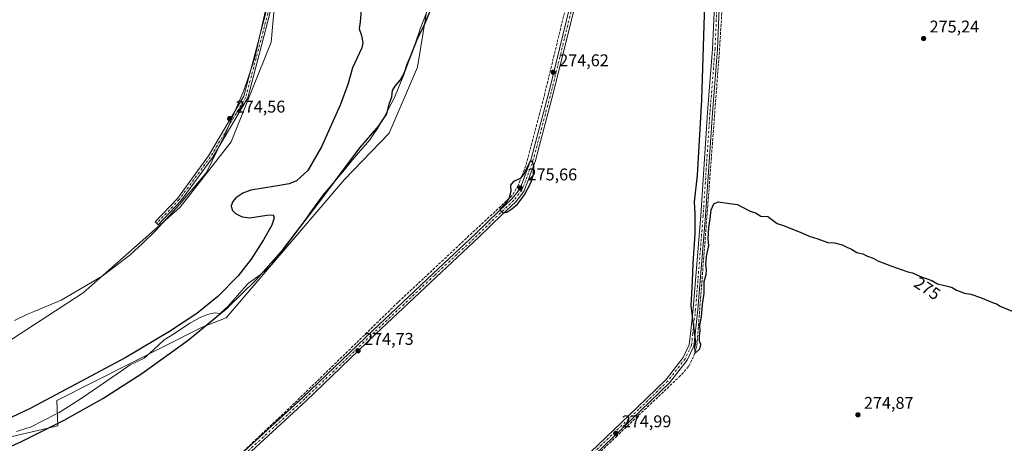
# Model space of a CAD drawing. Units: metres. Extents: x 601363 to 604834, y 4678274 to 4680637.
# Drawn here: x 602391 to 602970, y 4678693 to 4678942 of the extents above; entities that cross this region are included whole.
import ezdxf
from ezdxf.enums import TextEntityAlignment as Align

# ---------------------------------------------------------------- set-up
doc = ezdxf.new("R2010")
doc.units = ezdxf.units.M
doc.header["$MEASUREMENT"] = 0
doc.linetypes.add('DGN Style 3', pattern=[2.307223, 1.648017, -0.659207])
doc.linetypes.add('DGN Style 4', pattern=[2.638475, 1.318413, -0.659207, 0.001648, -0.659207])
for name, color, linetype, lineweight in [('Arbolado forestal CxS', 92, 'Continuous', 0), ('Camino Cxs', 7, 'Continuous', 0), ('Camino eje', 30, 'DGN Style 4', 13), ('Corriente artificial lineal', 4, 'DGN Style 3', 13), ('Cultivos herbáceos CxS', 92, 'Continuous', 0), ('Curva de nivel maestra', 30, 'Continuous', 30), ('Espacio natural protegido', 121, 'Continuous', 13), ('Espacio natural protegido CxS', 121, 'Continuous', 0), ('Pista no pavimentada Cxs', 111, 'Continuous', 0), ('Pista no pavimentada eje', 91, 'DGN Style 4', 0), ('Punto de cota en terreno', 7, 'Continuous', 0), ('Rótulo de curva de nivel directora', 7, 'Continuous', 0), ('Rótulo de punto de cota en terreno', 7, 'Continuous', 0), ('Suelo desnudo CxS', 253, 'Continuous', 0)]:
    doc.layers.add(name, color=color, linetype=linetype, lineweight=lineweight)
doc.styles.add('Style-Arial', font='txt')

# ---------------------------------------------------------------- blocks, each defined once
blk = doc.blocks.new('*U8')
at = {"layer": 'Arbolado forestal CxS', "color": 92, "linetype": 'Continuous', "lineweight": 0}
blk.add_polyline3d([(602363.9667, 4679168.7713, 274.853), (602400.4653, 4679162.8373, 274.8851), (602473.9865, 4679126.3765, 274.9876), (602522.5097, 4679097.3393, 274.053), (602542.1279, 4679111.0309, 273.7354), (602560.8337, 4679118.7911, 274.6892), (602570.0101, 4679106.0231, 274.9533), (602583.6446, 4679065.845, 274.9067), (602604.1745, 4679000.5764, 275.4481), (602543.5967, 4678985.7965, 274.318), (602538.5665, 4678928.8007, 274.2168), (602515.0969, 4678870.1291, 274.253), (602484.9223, 4678831.5747, 274.5296), (602427.9267, 4678781.2851, 274.3789), (602365.9023, 4678741.0539, 274.0963)], dxfattribs=at)
blk = doc.blocks.new('*U9')
at = {"layer": 'Cultivos herbáceos CxS', "color": 92, "linetype": 'Continuous', "lineweight": 0}
blk.add_polyline3d([(602374.1428, 4678693.813, 274.9051), (602413.0416, 4678702.8679, 274.7961), (602412.4699, 4678717.7513, 274.5315), (602497.9032, 4678761.0827, 275.0578), (602512.0359, 4678766.4098, 275.6745), (602581.7095, 4678847.8527, 274.6523), (602608.0226, 4678875.1518, 274.3689), (602624.5891, 4678914.1492, 274.3645), (602631.4106, 4678955.0973, 275.0303)], dxfattribs=at)
blk = doc.blocks.new('5PATER')
at = {"layer": 'Suelo desnudo CxS', "linetype": 'Continuous', "lineweight": 0}
h = blk.add_hatch(color=51, dxfattribs=at)
edge = h.paths.add_edge_path()
edge.add_ellipse((0, 0), major_axis=(-0.11, -0.111), ratio=0.999422, start_angle=0, end_angle=360)

msp = doc.modelspace()

# ---------------------------------------------------------------- linework, layer by layer
at = {"layer": 'Arbolado forestal CxS', "color": 92, "linetype": 'Continuous', "lineweight": 0}
for points in [[(602312.97, 4678674.68, 274.95), (602312.97, 4678674.67, 274.95), (602313.62, 4678671.36, 275.48), (602314.53, 4678666.67, 275.87), (602315.25, 4678662.96, 275.37), (602315.28, 4678662.8, 275.35), (602315.41, 4678662.5, 275.33), (602374.14, 4678693.81, 274.91), (602413.04, 4678702.87, 274.8), (602412.47, 4678717.75, 274.53), (602497.9, 4678761.08, 275.06), (602512.04, 4678766.41, 275.67), (602581.71, 4678847.85, 274.65), (602608.02, 4678875.15, 274.37), (602624.59, 4678914.15, 274.36), (602631.41, 4678955.1, 275.03), (602630.91, 4678986.29, 275.14), (602630.63, 4679004.19, 275.32), (602630.6, 4679005.85, 275.44), (602604.17, 4679000.58, 275.45)], [(602365.9, 4678741.05, 274.1), (602427.93, 4678781.29, 274.38), (602484.92, 4678831.57, 274.53), (602515.1, 4678870.13, 274.25), (602538.57, 4678928.8, 274.22), (602543.6, 4678985.8, 274.32), (602604.17, 4679000.58, 275.45), (602630.6, 4679005.85, 275.44), (602630.63, 4679004.19, 275.32), (602630.91, 4678986.29, 275.14), (602631.41, 4678955.1, 275.03), (602624.59, 4678914.15, 274.36), (602608.02, 4678875.15, 274.37), (602581.71, 4678847.85, 274.65), (602512.04, 4678766.41, 275.67), (602497.9, 4678761.08, 275.06), (602412.47, 4678717.75, 274.53), (602413.04, 4678702.87, 274.8), (602374.14, 4678693.81, 274.91)], [(602604.17, 4679000.58, 275.45), (602543.6, 4678985.8, 274.32), (602538.57, 4678928.8, 274.22), (602515.1, 4678870.13, 274.25), (602484.92, 4678831.57, 274.53), (602427.93, 4678781.29, 274.38), (602365.9, 4678741.05, 274.1), (602299.23, 4678698.75, 273.9), (602311.06, 4678683.93, 273.89), (602312.32, 4678680.97, 274.07), (602312.21, 4678678.61, 274.32), (602312.97, 4678674.68, 274.95)], [(602604.17, 4679000.58, 275.45), (602543.6, 4678985.8, 274.32), (602538.57, 4678928.8, 274.22), (602515.1, 4678870.13, 274.25), (602484.92, 4678831.57, 274.53), (602427.93, 4678781.29, 274.38), (602365.9, 4678741.05, 274.1), (602299.23, 4678698.75, 273.9), (602311.06, 4678683.93, 273.89), (602312.32, 4678680.97, 274.07), (602312.21, 4678678.61, 274.32), (602312.97, 4678674.68, 274.95)]]:
    msp.add_polyline3d(points, dxfattribs=at)
at = {"layer": 'Camino Cxs', "color": 7, "linetype": 'Continuous', "lineweight": 0}
msp.add_polyline3d([(602609.12, 4679005.87, 275.69), (602592.86, 4679000.79, 286.46), (602573.89, 4678996.47, 286.54), (602554.23, 4678990.51, 284.01), (602545.71, 4678987.22, 281.44), (602541.95, 4678977.66, 284.84), (602540.73, 4678964.59, 282.16), (602537.81, 4678945.58, 287.11), (602524.75, 4678895.98, 288.64), (602503.75, 4678860.46, 288.68), (602485.35, 4678835.28, 292.46), (602471.98, 4678821.29, 292.11), (602470.25, 4678822.94, 288.77), (602483.51, 4678836.83, 287.89), (602501.74, 4678861.79, 288.91), (602522.52, 4678896.92, 288.29), (602535.46, 4678946.06, 285.61), (602538.35, 4678964.89, 282.34), (602539.6, 4678978.23, 281.11), (602543.86, 4678989.08, 283.88), (602553.44, 4678992.79, 287.83), (602573.27, 4678998.79, 288.78), (602592.23, 4679003.11, 286.87), (602607.74, 4679007.95, 275.8)], close=True, dxfattribs=at)
msp.add_polyline3d([(602609.12, 4679005.87, 275.69), (602592.86, 4679000.79, 286.46), (602573.89, 4678996.47, 286.54), (602554.23, 4678990.51, 284.01), (602545.71, 4678987.22, 281.44), (602541.95, 4678977.66, 284.84), (602540.73, 4678964.59, 282.16), (602537.81, 4678945.58, 287.11), (602524.75, 4678895.98, 288.64), (602503.75, 4678860.46, 288.68), (602485.35, 4678835.28, 292.46), (602471.98, 4678821.29, 292.11), (602470.25, 4678822.94, 288.77), (602483.51, 4678836.83, 287.89), (602501.74, 4678861.79, 288.91), (602522.52, 4678896.92, 288.29), (602535.46, 4678946.06, 285.61), (602538.35, 4678964.89, 282.34), (602539.6, 4678978.23, 281.11), (602543.86, 4678989.08, 283.88), (602553.44, 4678992.79, 287.83), (602573.27, 4678998.79, 288.78), (602592.23, 4679003.11, 286.87), (602607.74, 4679007.95, 275.8)], dxfattribs=at)
at = {"layer": 'Camino eje', "color": 30, "linetype": 'DGN Style 4', "lineweight": 13}
msp.add_polyline3d([(602609.45, 4679007.23, 275.8), (602592.55, 4679001.95, 286.37), (602573.58, 4678997.63, 287.52), (602553.84, 4678991.65, 285.92), (602544.79, 4678988.15, 282.4), (602540.78, 4678977.95, 282.94), (602539.54, 4678964.74, 282.25), (602536.64, 4678945.82, 286.14), (602523.64, 4678896.45, 288.47), (602502.75, 4678861.13, 288.55), (602484.43, 4678836.06, 290.05), (602471.12, 4678822.12, 290.47)], dxfattribs=at)
at = {"layer": 'Corriente artificial lineal', "color": 4, "linetype": 'DGN Style 3', "lineweight": 13}
for points in [[(602812.08, 4679054.24, 275.87), (602805.89, 4678980.74, 275.39), (602802.24, 4678922.95, 275.41), (602795.41, 4678832.47, 275.29), (602789.06, 4678750.08, 274.94), (602787, 4678743.57, 275.01), (602784.14, 4678737.85, 274.93), (602779.38, 4678732.45, 274.89), (602742.07, 4678697.05, 275.02), (602654.44, 4678612.92, 274.83), (602571.73, 4678534.65, 274.67), (602535.86, 4678499.57, 274.4), (602488.26, 4678454.71, 274.37)], [(602732.38, 4679031.1, 275.83), (602722.53, 4678993.18, 274.87), (602699.51, 4678898.45, 274.62), (602688.4, 4678856.12, 274.9), (602683.9, 4678844.48, 275.28), (602680.38, 4678838.54, 275.07), (602613.25, 4678775.69, 274.54), (602552.35, 4678716.33, 275.11), (602530.28, 4678695.54, 275.13), (602498.37, 4678665.06, 274.61), (602462.02, 4678628.86, 274.81), (602431.54, 4678600.29, 274.96), (602398.99, 4678569.25, 274.78), (602439.89, 4678518.61, 274.24), (602480.48, 4678465.72, 274.17), (602488.26, 4678454.71, 274.37)]]:
    msp.add_polyline3d(points, dxfattribs=at)
at = {"layer": 'Cultivos herbáceos CxS', "color": 92, "linetype": 'Continuous', "lineweight": 0}
msp.add_polyline3d([(602312.97, 4678674.68, 274.95), (602312.97, 4678674.67, 274.95), (602313.62, 4678671.36, 275.48), (602314.53, 4678666.67, 275.87), (602315.25, 4678662.96, 275.37), (602315.28, 4678662.8, 275.35), (602315.41, 4678662.5, 275.33), (602374.14, 4678693.81, 274.91), (602413.04, 4678702.87, 274.8), (602412.47, 4678717.75, 274.53), (602497.9, 4678761.08, 275.06), (602512.04, 4678766.41, 275.67), (602581.71, 4678847.85, 274.65), (602608.02, 4678875.15, 274.37), (602624.59, 4678914.15, 274.36), (602631.41, 4678955.1, 275.03), (602630.91, 4678986.29, 275.14), (602630.63, 4679004.19, 275.32), (602630.6, 4679005.85, 275.44), (602604.17, 4679000.58, 275.45)], dxfattribs=at)
at = {"layer": 'Curva de nivel maestra', "color": 30, "linetype": 'Continuous', "lineweight": 30, "elevation": 275, "flags": 128}
for points in [[(602793.64, 4678957.81), (602791.72, 4678894.61), (602789.21, 4678850.54), (602787.48, 4678834.76), (602787.76, 4678827.76), (602787.89, 4678815.92), (602786.56, 4678798.46), (602786.22, 4678788.1), (602785.48, 4678773.61), (602787.55, 4678756.61), (602788.2, 4678752.28), (602787.69, 4678748.94), (602788.06, 4678745.61), (602790.85, 4678748.32), (602791.26, 4678750.78), (602790.54, 4678752.84), (602790.48, 4678755.76), (602791.02, 4678758.84), (602790.69, 4678762.01), (602791.82, 4678767.11), (602792.4, 4678774.27), (602793.34, 4678780.92), (602793.41, 4678787.79), (602794.47, 4678791.98), (602794.76, 4678794.68), (602794.25, 4678797.76), (602794.7, 4678802.51), (602795.97, 4678809.12), (602795.64, 4678812.96), (602795.92, 4678816.42), (602796.09, 4678819.74), (602796.88, 4678824.72), (602797.36, 4678830.15), (602799.1, 4678833.52), (602801.48, 4678834.85), (602808.34, 4678833.82), (602812.87, 4678833.26), (602815.46, 4678831.79), (602820.44, 4678829.25), (602823.57, 4678828.39), (602826.6, 4678826.41), (602830.7, 4678826.18), (602836.24, 4678822.05), (602840.06, 4678820.88), (602845.23, 4678818.71), (602850.75, 4678816.57), (602855.12, 4678814.61), (602860.18, 4678813), (602866.08, 4678810.9), (602869.96, 4678810.57), (602874.5, 4678809.38), (602877.24, 4678808.08), (602879.93, 4678806.98), (602883.15, 4678804.97), (602886.76, 4678804.24), (602889.44, 4678802.8), (602892.68, 4678801.65), (602895.45, 4678800.14), (602903.18, 4678797.09), (602913.11, 4678793.62), (602915.81, 4678792.9), (602920.52, 4678790.8), (602927.27, 4678788.43), (602930.63, 4678786.45), (602937.35, 4678784.84), (602939.18, 4678784.39), (602941.75, 4678782.81), (602946.42, 4678780.97), (602950.3, 4678780.46), (602955.87, 4678778.36), (602962.95, 4678775.57), (602965.33, 4678774.71), (602967.42, 4678773.31), (602985.35, 4678765.92)], [(602359.33, 4678679.13), (602391.57, 4678693.75), (602416.81, 4678706.31), (602439.43, 4678718.99), (602462.52, 4678733.65), (602489.71, 4678753.33), (602513.23, 4678772.85), (602529.61, 4678788.67), (602545.73, 4678807.16), (602568.71, 4678837.22), (602590.79, 4678866.55), (602601.86, 4678879.54), (602606.69, 4678886.59), (602608.06, 4678892.26), (602609.54, 4678896.59), (602610, 4678900.26), (602611.42, 4678902.92), (602614.63, 4678906.59), (602617.06, 4678910.92), (602618.64, 4678915.92), (602620.52, 4678920.26), (602624.49, 4678930.26), (602629.07, 4678939.92), (602631.86, 4678946.73)], [(602591.46, 4678947.91), (602590.83, 4678940.82), (602590.39, 4678936.68), (602591.79, 4678932.72), (602592.43, 4678928.44), (602591.8, 4678925.37), (602586.34, 4678913.59), (602583.7, 4678903.92), (602579.06, 4678891.64), (602568.26, 4678867.22), (602560.12, 4678853.3), (602553.45, 4678847.18), (602549.23, 4678845.38), (602541.16, 4678843.96), (602526.49, 4678841.71), (602521.9, 4678839.84), (602517.85, 4678837.14), (602515.9, 4678835.01), (602514.94, 4678832.46), (602515.62, 4678829.89), (602517.5, 4678827.87), (602521.58, 4678825.94), (602525.9, 4678825.35), (602536.04, 4678826.88), (602539.67, 4678827.11), (602540.41, 4678825.33), (602538.92, 4678821.09), (602534.12, 4678812.35), (602526.69, 4678800.98), (602519.08, 4678791.18), (602507.12, 4678778.99), (602494.75, 4678769.11), (602478.8, 4678758.4), (602452.95, 4678743.05), (602396.8, 4678713.05), (602367.95, 4678699.49)], [(602675.14, 4678828.38), (602677.16, 4678828.74), (602680.13, 4678830.62), (602683.42, 4678833.48), (602687.7, 4678838.99), (602691.33, 4678845.93), (602692.81, 4678850.93), (602693.08, 4678855.98), (602692.3, 4678858.12), (602691.13, 4678858.92), (602686.99, 4678850.83), (602685.03, 4678848.6), (602681.04, 4678846.67), (602679.44, 4678844.56), (602679.52, 4678840.82), (602678.56, 4678837.1), (602675.42, 4678832.8), (602673.34, 4678830.58), (602673.62, 4678829.07), (602675.14, 4678828.38)]]:
    msp.add_lwpolyline(points, dxfattribs=at)
at = {"layer": 'Espacio natural protegido', "color": 121, "linetype": 'Continuous', "lineweight": 13, "flags": 128}
for points in [[(602387.61, 4678764.94), (602395.17, 4678768.59), (602399.13, 4678770.24), (602414.99, 4678776.86), (602439.19, 4678791.07), (602455.47, 4678803.44), (602463.15, 4678810.73), (602470.51, 4678817.71), (602482.61, 4678831.08), (602484.92, 4678833.63), (602487.6, 4678836.82), (602500.62, 4678852.34), (602500.71, 4678852.54), (602510.36, 4678872.23), (602511.23, 4678874.25), (602522.43, 4678900.36), (602525.38, 4678908.95), (602529, 4678919.5), (602535.49, 4678948.43)], [(602630.99, 4678948.54), (602626.31, 4678936.55), (602625.6, 4678934.72), (602622.2, 4678925.07), (602620.68, 4678920.76), (602617.82, 4678912.85), (602616.84, 4678910.13), (602611.19, 4678896.19), (602604.97, 4678884.65), (602601.33, 4678878.21), (602599.38, 4678875.4), (602596.6, 4678871.38), (602589.84, 4678863.67), (602586.44, 4678859.51), (602580.65, 4678852.41), (602579.33, 4678850.88), (602568.91, 4678838.76), (602567.48, 4678836.73), (602561.36, 4678828.03), (602557.15, 4678822.06), (602544.12, 4678804.48), (602538.12, 4678797.14), (602536.36, 4678795.58), (602532.13, 4678791.84), (602525.13, 4678786.93), (602522.93, 4678784.41), (602513.27, 4678773.4), (602508.55, 4678769.11), (602505.13, 4678769.38), (602501.06, 4678768.51), (602496.87, 4678766.63), (602491.42, 4678763.71), (602490.77, 4678763.36), (602481.73, 4678757.32), (602475.55, 4678753.48), (602469.35, 4678747.62), (602463.83, 4678742.65), (602455.6, 4678738.84), (602451.69, 4678736.02), (602427.37, 4678719.39), (602421.25, 4678715.49), (602413.89, 4678710.82), (602412.19, 4678709.95), (602396.97, 4678702.15), (602394.88, 4678701.49), (602388.69, 4678699.55)]]:
    msp.add_lwpolyline(points, dxfattribs=at)
at = {"layer": 'Espacio natural protegido CxS', "color": 121, "linetype": 'Continuous', "lineweight": 0, "flags": 128}
for points in [[(602387.61, 4678764.94), (602395.17, 4678768.59), (602399.13, 4678770.24), (602414.99, 4678776.86), (602439.19, 4678791.07), (602455.47, 4678803.44), (602463.15, 4678810.73), (602470.51, 4678817.71), (602482.61, 4678831.08), (602484.92, 4678833.63), (602487.6, 4678836.82), (602500.62, 4678852.34), (602500.71, 4678852.54), (602510.36, 4678872.23), (602511.23, 4678874.25), (602522.43, 4678900.36), (602525.38, 4678908.95), (602529, 4678919.5), (602535.49, 4678948.43)], [(602630.99, 4678948.54), (602626.31, 4678936.55), (602625.6, 4678934.72), (602622.2, 4678925.07), (602620.68, 4678920.76), (602617.82, 4678912.85), (602616.84, 4678910.13), (602611.19, 4678896.19), (602604.97, 4678884.65), (602601.33, 4678878.21), (602599.38, 4678875.4), (602596.6, 4678871.38), (602589.84, 4678863.67), (602586.44, 4678859.51), (602580.65, 4678852.41), (602579.33, 4678850.88), (602568.91, 4678838.76), (602567.48, 4678836.73), (602561.36, 4678828.03), (602557.15, 4678822.06), (602544.12, 4678804.48), (602538.12, 4678797.14), (602536.36, 4678795.58), (602532.13, 4678791.84), (602525.13, 4678786.93), (602522.93, 4678784.41), (602513.27, 4678773.4), (602508.55, 4678769.11), (602505.13, 4678769.38), (602501.06, 4678768.51), (602496.87, 4678766.63), (602491.42, 4678763.71), (602490.77, 4678763.36), (602481.73, 4678757.32), (602475.55, 4678753.48), (602469.35, 4678747.62), (602463.83, 4678742.65), (602455.6, 4678738.84), (602451.69, 4678736.02), (602427.37, 4678719.39), (602421.25, 4678715.49), (602413.89, 4678710.82), (602412.19, 4678709.95), (602396.97, 4678702.15), (602394.88, 4678701.49), (602388.69, 4678699.55)]]:
    msp.add_lwpolyline(points, dxfattribs=at)
at = {"layer": 'Pista no pavimentada Cxs', "color": 111, "linetype": 'Continuous', "lineweight": 0}
for points in [[(602721.9, 4678683.05, 275.29), (602753.85, 4678713.73, 275.01), (602770.92, 4678730.17, 275.09), (602780.93, 4678743.1, 274.93), (602784.57, 4678750.57, 275.04), (602785.18, 4678757.32, 274.96), (602786.87, 4678771.7, 275.19), (602791.32, 4678826.7, 275.28), (602795.34, 4678887.45, 276.68), (602798.3, 4678924.9, 275.75), (602800.42, 4678972.32, 275.59), (602803.94, 4679014.39, 275.89), (602804.22, 4679037.93, 276.02), (602802.68, 4679045.83, 276.85)], [(602805.28, 4679047.11, 276.54), (602807.02, 4679038.18, 275.9), (602806.74, 4679014.26, 275.67), (602803.21, 4678972.14, 275.56), (602801.09, 4678924.73, 275.58), (602798.13, 4678887.25, 275.66), (602794.11, 4678826.5, 275.24), (602789.66, 4678771.43, 275.21), (602787.97, 4678757.03, 275.12), (602787.31, 4678749.81, 275.2), (602783.32, 4678741.61, 275.14), (602773.01, 4678728.29, 275.14), (602755.79, 4678711.71, 275.16), (602723.82, 4678681.01, 275.16)], [(602522.51, 4678687.7, 276.56), (602557.23, 4678719.67, 275.47), (602598.28, 4678759.03, 274.93), (602633.64, 4678792.48, 274.88), (602658.82, 4678815.97, 275.06), (602672.57, 4678829.3, 275.15), (602680.34, 4678836.65, 275.48), (602684.81, 4678842.33, 275.63), (602686.84, 4678847.42, 275.7), (602691.47, 4678860.04, 275.08), (602702.03, 4678899.97, 274.95), (602714.3, 4678949.69, 275.34), (602726.37, 4679000.91, 275.61), (602731.9, 4679023.67, 275.73), (602735.16, 4679031.7, 275.95), (602736.25, 4679033.48, 276.15)], [(602740, 4679034.21, 276.28), (602737.66, 4679030.43, 275.98), (602734.57, 4679022.81, 275.77), (602729.09, 4679000.26, 276.97), (602717.03, 4678949.04, 275.43), (602704.74, 4678899.28, 275.73), (602694.14, 4678859.2, 275.17), (602689.46, 4678846.42, 275.33), (602687.26, 4678840.92, 275.32), (602682.41, 4678834.75, 275.33), (602674.51, 4678827.28, 275.11), (602660.75, 4678813.94, 274.8), (602635.55, 4678790.44, 274.78), (602600.21, 4678757, 275.43), (602559.14, 4678717.63, 276.44), (602524.44, 4678685.67, 276.12)], [(602721.9, 4678683.05, 275.29), (602753.85, 4678713.73, 275.01), (602770.92, 4678730.17, 275.09), (602780.93, 4678743.1, 274.93), (602784.57, 4678750.57, 275.04), (602785.18, 4678757.32, 274.96), (602786.87, 4678771.7, 275.19), (602791.32, 4678826.7, 275.28), (602795.34, 4678887.45, 276.68), (602798.3, 4678924.9, 275.75), (602800.42, 4678972.32, 275.59)], [(602803.21, 4678972.14, 275.56), (602801.09, 4678924.73, 275.58), (602798.13, 4678887.25, 275.66), (602794.11, 4678826.5, 275.24), (602789.66, 4678771.43, 275.21), (602787.97, 4678757.03, 275.12), (602787.31, 4678749.81, 275.2), (602783.32, 4678741.61, 275.14), (602773.01, 4678728.29, 275.14), (602755.79, 4678711.71, 275.16), (602723.82, 4678681.01, 275.16)], [(602522.51, 4678687.7, 276.56), (602557.23, 4678719.67, 275.47), (602598.28, 4678759.03, 274.93), (602633.64, 4678792.48, 274.88), (602658.82, 4678815.97, 275.06), (602672.57, 4678829.3, 275.15), (602680.34, 4678836.65, 275.48), (602684.81, 4678842.33, 275.63), (602686.84, 4678847.42, 275.7), (602691.47, 4678860.04, 275.08), (602702.03, 4678899.97, 274.95), (602714.3, 4678949.69, 275.34)], [(602717.03, 4678949.04, 275.43), (602704.74, 4678899.28, 275.73), (602694.14, 4678859.2, 275.17), (602689.46, 4678846.42, 275.33), (602687.26, 4678840.92, 275.32), (602682.41, 4678834.75, 275.33), (602674.51, 4678827.28, 275.11), (602660.75, 4678813.94, 274.8), (602635.55, 4678790.44, 274.78), (602600.21, 4678757, 275.43), (602559.14, 4678717.63, 276.44), (602524.44, 4678685.67, 276.12)]]:
    msp.add_polyline3d(points, dxfattribs=at)
at = {"layer": 'Pista no pavimentada eje', "color": 91, "linetype": 'DGN Style 4', "lineweight": 0}
for points in [[(602803.81, 4679047.34, 276.9), (602805.62, 4679038.05, 275.96), (602805.34, 4679014.32, 275.78), (602801.81, 4678972.23, 275.58), (602799.7, 4678924.81, 275.66), (602796.73, 4678887.35, 276), (602792.71, 4678826.6, 275.31), (602788.27, 4678771.57, 275.22), (602786.57, 4678757.17, 275.06), (602785.94, 4678750.19, 275.12), (602782.13, 4678742.36, 275.02), (602771.97, 4678729.23, 275.11), (602754.82, 4678712.72, 275.08), (602722.86, 4678682.03, 275.21), (602674.18, 4678636.52, 275.02), (602638.19, 4678601.39, 274.96), (602606.02, 4678570.69, 274.78), (602579.99, 4678546.14, 274.73), (602555.64, 4678522.64, 274.87), (602533.84, 4678501.69, 274.75), (602510.56, 4678477.98, 274.74), (602488.97, 4678459.57, 274.61)], [(602739.13, 4679035.47, 276.56), (602736.41, 4679031.07, 275.95), (602733.23, 4679023.24, 275.69), (602727.73, 4679000.59, 276.04), (602715.66, 4678949.37, 275.39), (602703.39, 4678899.62, 275.25), (602692.8, 4678859.62, 275.02), (602688.15, 4678846.92, 275.51), (602686.03, 4678841.63, 275.47), (602681.37, 4678835.7, 275.41), (602673.54, 4678828.29, 275.12), (602659.78, 4678814.96, 274.92), (602634.6, 4678791.46, 274.83), (602599.25, 4678758.02, 275.11), (602558.18, 4678718.65, 275.82), (602523.47, 4678686.69, 276.09), (602484.1, 4678647.95, 275.12), (602452.99, 4678616.63, 274.76), (602425.89, 4678591.44, 275.54), (602402.19, 4678569.63, 275.93)]]:
    msp.add_polyline3d(points, dxfattribs=at)

# ---------------------------------------------------------------- block references
at = {"layer": 'Arbolado forestal CxS', "color": 92, "linetype": 'Continuous', "lineweight": 0}
msp.add_blockref('*U8', (0, 0), dxfattribs=at)
at = {"layer": 'Cultivos herbáceos CxS', "color": 92, "linetype": 'Continuous', "lineweight": 0}
msp.add_blockref('*U9', (0, 0), dxfattribs=at)
at = {"layer": 'Punto de cota en terreno', "color": 7, "linetype": 'Continuous', "lineweight": 0, "xscale": 10, "yscale": 10, "zscale": 10}
for p in [(602922.42, 4678930.95, 275.24), (602704.51, 4678911.07, 274.62), (602514.15, 4678883.8, 274.56), (602685, 4678843, 275.66), (602589.69, 4678747.05, 274.73), (602883.8, 4678709.38, 274.87), (602741.32, 4678698.52, 274.99)]:
    msp.add_blockref('5PATER', p, dxfattribs=at)

# ---------------------------------------------------------------- texts
at = {"layer": 'Rótulo de curva de nivel directora', "color": 7, "linetype": 'Continuous', "lineweight": 0, "style": 'Style-Arial'}
msp.add_text('275', height=7, rotation=326.12541, dxfattribs=at).set_placement((602924.62, 4678783.8), align=Align.MIDDLE_CENTER)
at = {"layer": 'Rótulo de punto de cota en terreno', "color": 7, "linetype": 'Continuous', "lineweight": 0, "style": 'Style-Arial'}
for s, p in [('275,24', (602925.95, 4678934.48)), ('274,62', (602708.04, 4678914.6)), ('274,56', (602517.68, 4678887.33)), ('275,66', (602689.41, 4678847.41)), ('274,73', (602593.22, 4678750.58)), ('274,87', (602887.33, 4678712.91)), ('274,99', (602744.85, 4678702.05))]:
    msp.add_text(s, height=7, dxfattribs=at).set_placement(p)

doc.saveas('drawing.dxf')
